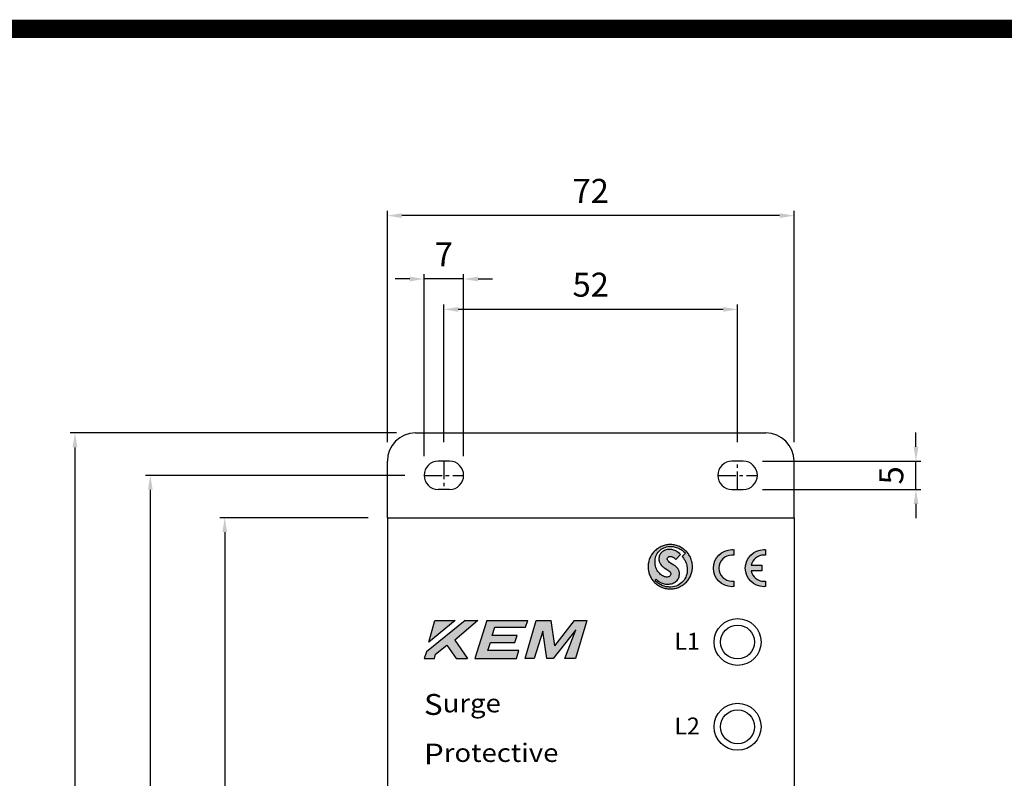
# Model space of a CAD drawing. Units: inches. Extents: x 9317 to 9959, y 10503 to 10956.
# Drawn here: x 9464 to 9638, y 10811 to 10945 of the extents above; entities that cross this region are included whole.
import ezdxf

# ---------------------------------------------------------------- set-up
doc = ezdxf.new("R2010")
doc.units = ezdxf.units.IN
doc.header["$LTSCALE"] = 0.1
doc.linetypes.add('CENTER', pattern=[50.8, 31.75, -6.35, 6.35, -6.35])
doc.layers.add('1', color=1, linetype='CENTER')
doc.layers.add('model', color=7, linetype='Continuous')
doc.styles.add('KEM', font='romans.shx')
doc.styles.get("Standard").update_dxf_attribs({"font": 'arial.ttf'})
doc.dimstyles.new('KEM 치수', dxfattribs={"dimtxt": 2.5, "dimasz": 2.5, "dimexe": 0.5, "dimexo": 0.5, "dimgap": 1, "dimtad": 3, "dimdsep": 46, "dimtxsty": 'KEM', "dimcen": 2, "dimclrd": 1, "dimclre": 1, "dimclrt": 7, "dimazin": 2, "dimtfac": 1, "dimtmove": 0, "dimatfit": 3, "dimfxl": 0.5, "dimlwd": -1, "dimlwe": -1, "dimarcsym": 0})

# ---------------------------------------------------------------- blocks, each defined once
blk = doc.blocks.new('*D2960')
at = {"color": 1, "transparency": 16777216}
for p, q in [((13577.85, 10403.99), (13577.85, 10406.54)), ((13550.67, 10401.44), (13578.7, 10401.44)), ((13577.85, 10396.44), (13577.85, 10401.44)), ((13577.85, 10393.89), (13577.85, 10391.34))]:
    blk.add_line(p, q, dxfattribs=at)
at = {"color": 1, "linetype": 'ByBlock', "transparency": 16777216}
blk.add_line((13550.67, 10396.44), (13578.7, 10396.44), dxfattribs=at)
at = {"color": 1, "transparency": 16777216}
for points in [[(13577.43, 10403.99), (13578.28, 10403.99), (13577.85, 10401.44)], [(13577.43, 10393.89), (13578.28, 10393.89), (13577.85, 10396.44)]]:
    blk.add_solid(points, dxfattribs=at)
at = {"layer": 'Defpoints', "color": 0, "transparency": 16777216}
for p in [(13547.27, 10401.44), (13577.85, 10401.44), (13547.27, 10396.44)]:
    blk.add_point(p, dxfattribs=at)
at = {"color": 2, "transparency": 16777216, "insert": (13574.03, 10398.94), "char_height": 4.25, "attachment_point": 5, "rotation": 90, "style": 'KEM'}
blk.add_mtext('5', dxfattribs=at)
blk = doc.blocks.new('*D2961')
at = {"color": 1, "transparency": 16777216}
for p, q in [((13494.27, 10404.84), (13494.27, 10429.17)), ((13543.72, 10428.32), (13496.82, 10428.32))]:
    blk.add_line(p, q, dxfattribs=at)
at = {"color": 1, "linetype": 'ByBlock', "transparency": 16777216}
blk.add_line((13546.27, 10404.84), (13546.27, 10429.17), dxfattribs=at)
at = {"color": 1, "transparency": 16777216}
for points in [[(13496.82, 10428.74), (13496.82, 10427.89), (13494.27, 10428.32)], [(13543.72, 10428.74), (13543.72, 10427.89), (13546.27, 10428.32)]]:
    blk.add_solid(points, dxfattribs=at)
at = {"layer": 'Defpoints', "color": 0, "transparency": 16777216}
for p in [(13494.27, 10428.32), (13494.27, 10401.44), (13546.27, 10401.44)]:
    blk.add_point(p, dxfattribs=at)
at = {"color": 2, "transparency": 16777216, "insert": (13520.27, 10432.14), "char_height": 4.25, "attachment_point": 5, "style": 'KEM'}
blk.add_mtext('52', dxfattribs=at)
blk = doc.blocks.new('*D2962')
at = {"color": 1, "transparency": 16777216}
for p, q in [((13484.27, 10404.84), (13484.27, 10445.76)), ((13553.72, 10444.91), (13486.82, 10444.91))]:
    blk.add_line(p, q, dxfattribs=at)
at = {"color": 1, "linetype": 'ByBlock', "transparency": 16777216}
blk.add_line((13556.27, 10404.84), (13556.27, 10445.76), dxfattribs=at)
at = {"color": 1, "transparency": 16777216}
for points in [[(13486.82, 10445.34), (13486.82, 10444.49), (13484.27, 10444.91)], [(13553.72, 10445.34), (13553.72, 10444.49), (13556.27, 10444.91)]]:
    blk.add_solid(points, dxfattribs=at)
at = {"layer": 'Defpoints', "color": 0, "transparency": 16777216}
for p in [(13484.27, 10444.91), (13484.27, 10401.44), (13556.27, 10401.44)]:
    blk.add_point(p, dxfattribs=at)
at = {"color": 2, "transparency": 16777216, "insert": (13520.27, 10448.74), "char_height": 4.25, "attachment_point": 5, "style": 'KEM'}
blk.add_mtext('72', dxfattribs=at)
blk = doc.blocks.new('*D2963')
at = {"color": 1, "transparency": 16777216}
for p, q in [((13490.77, 10402.34), (13490.77, 10434.55)), ((13488.22, 10433.7), (13485.67, 10433.7)), ((13497.77, 10433.7), (13490.77, 10433.7)), ((13500.32, 10433.7), (13502.87, 10433.7))]:
    blk.add_line(p, q, dxfattribs=at)
at = {"color": 1, "linetype": 'ByBlock', "transparency": 16777216}
blk.add_line((13497.77, 10402.34), (13497.77, 10434.55), dxfattribs=at)
at = {"color": 1, "transparency": 16777216}
for points in [[(13488.22, 10434.12), (13488.22, 10433.27), (13490.77, 10433.7)], [(13500.32, 10434.12), (13500.32, 10433.27), (13497.77, 10433.7)]]:
    blk.add_solid(points, dxfattribs=at)
at = {"layer": 'Defpoints', "color": 0, "transparency": 16777216}
for p in [(13490.77, 10433.7), (13490.77, 10398.94), (13497.77, 10398.94)]:
    blk.add_point(p, dxfattribs=at)
at = {"color": 2, "transparency": 16777216, "insert": (13494.27, 10437.52), "char_height": 4.25, "attachment_point": 5, "style": 'KEM'}
blk.add_mtext('7', dxfattribs=at)
blk = doc.blocks.new('*D2964')
at = {"color": 1, "linetype": 'ByBlock', "transparency": 16777216}
blk.add_line((13487.37, 10398.94), (13441.45, 10398.94), dxfattribs=at)
at = {"color": 1, "transparency": 16777216}
for p, q in [((13442.3, 10396.39), (13442.3, 10263.99)), ((13487.37, 10261.44), (13441.45, 10261.44))]:
    blk.add_line(p, q, dxfattribs=at)
for points in [[(13441.88, 10396.39), (13442.73, 10396.39), (13442.3, 10398.94)], [(13441.88, 10263.99), (13442.73, 10263.99), (13442.3, 10261.44)]]:
    blk.add_solid(points, dxfattribs=at)
at = {"layer": 'Defpoints', "color": 0, "transparency": 16777216}
for p in [(13490.77, 10398.94), (13442.3, 10261.44), (13490.77, 10261.44)]:
    blk.add_point(p, dxfattribs=at)
at = {"color": 2, "transparency": 16777216, "insert": (13438.48, 10330.19), "char_height": 4.25, "attachment_point": 5, "rotation": 90, "style": 'KEM'}
blk.add_mtext('137', dxfattribs=at)
blk = doc.blocks.new('*D2965')
at = {"color": 1, "linetype": 'ByBlock', "transparency": 16777216}
blk.add_line((13480.87, 10391.44), (13454.63, 10391.44), dxfattribs=at)
at = {"color": 1, "transparency": 16777216}
for p, q in [((13455.48, 10388.89), (13455.48, 10273.99)), ((13480.87, 10271.44), (13454.63, 10271.44))]:
    blk.add_line(p, q, dxfattribs=at)
for points in [[(13455.06, 10388.89), (13455.91, 10388.89), (13455.48, 10391.44)], [(13455.06, 10273.99), (13455.91, 10273.99), (13455.48, 10271.44)]]:
    blk.add_solid(points, dxfattribs=at)
at = {"layer": 'Defpoints', "color": 0, "transparency": 16777216}
for p in [(13484.27, 10391.44), (13455.48, 10271.44), (13484.27, 10271.44)]:
    blk.add_point(p, dxfattribs=at)
at = {"color": 2, "transparency": 16777216, "insert": (13451.66, 10331.44), "char_height": 4.25, "attachment_point": 5, "rotation": 90, "style": 'KEM'}
blk.add_mtext('120', dxfattribs=at)
blk = doc.blocks.new('*D2966')
at = {"color": 1, "linetype": 'ByBlock', "transparency": 16777216}
blk.add_line((13485.87, 10406.44), (13428.12, 10406.44), dxfattribs=at)
at = {"color": 1, "transparency": 16777216}
for p, q in [((13428.97, 10403.89), (13428.97, 10258.99)), ((13485.87, 10256.44), (13428.12, 10256.44))]:
    blk.add_line(p, q, dxfattribs=at)
for points in [[(13428.54, 10403.89), (13429.39, 10403.89), (13428.97, 10406.44)], [(13428.54, 10258.99), (13429.39, 10258.99), (13428.97, 10256.44)]]:
    blk.add_solid(points, dxfattribs=at)
at = {"layer": 'Defpoints', "color": 0, "transparency": 16777216}
for p in [(13489.27, 10406.44), (13428.97, 10256.44), (13489.27, 10256.44)]:
    blk.add_point(p, dxfattribs=at)
at = {"color": 2, "transparency": 16777216, "insert": (13425.14, 10331.44), "char_height": 4.25, "attachment_point": 5, "rotation": 90, "style": 'KEM'}
blk.add_mtext('150', dxfattribs=at)
blk = doc.blocks.new('A$C1B3C7F13')
at = {"layer": 'model', "linetype": 'ByBlock'}
h = blk.add_hatch(color=256, dxfattribs=at)
h.dxf.hatch_style = 1
h.paths.add_polyline_path([(265.547, -108.18), (265.546, -108.078), (265.535, -107.877), (265.516, -107.68), (265.485, -107.485), (265.447, -107.293), (265.399, -107.105), (265.342, -106.921), (265.274, -106.74), (265.2, -106.565), (265.117, -106.392), (265.027, -106.226), (264.929, -106.064), (264.823, -105.908), (264.711, -105.756), (264.59, -105.611), (264.464, -105.473), (264.33, -105.34), (264.19, -105.212), (264.045, -105.092), (263.895, -104.98), (263.738, -104.873), (263.577, -104.776), (263.409, -104.685), (263.238, -104.602), (263.062, -104.527), (262.882, -104.462), (262.697, -104.404), (262.51, -104.356), (262.318, -104.316), (262.123, -104.287), (261.926, -104.266), (261.725, -104.258), (261.624, -104.256), (261.521, -104.258), (261.321, -104.266), (261.124, -104.287), (260.929, -104.316), (260.737, -104.356), (260.548, -104.404), (260.365, -104.462), (260.185, -104.527), (260.009, -104.602), (259.838, -104.685), (259.67, -104.776), (259.508, -104.873), (259.352, -104.98), (259.202, -105.092), (259.055, -105.212), (258.916, -105.34), (258.783, -105.473), (258.657, -105.611), (258.536, -105.756), (258.424, -105.908), (258.318, -106.064), (258.22, -106.226), (258.128, -106.392), (258.047, -106.565), (257.971, -106.74), (257.905, -106.921), (257.848, -107.105), (257.8, -107.293), (257.76, -107.485), (257.731, -107.68), (257.712, -107.877), (257.701, -108.078), (257.699, -108.18), (257.701, -108.28), (257.712, -108.481), (257.731, -108.679), (257.76, -108.875), (257.8, -109.065), (257.848, -109.253), (257.905, -109.438), (257.971, -109.618), (258.047, -109.794), (258.128, -109.965), (258.22, -110.133), (258.318, -110.294), (258.424, -110.451), (258.536, -110.602), (258.657, -110.747), (258.783, -110.887), (258.916, -111.02), (259.055, -111.146), (259.202, -111.265), (259.352, -111.379), (259.508, -111.485), (259.67, -111.583), (259.838, -111.673), (260.009, -111.756), (260.185, -111.831), (260.365, -111.896), (260.548, -111.955), (260.737, -112.004), (260.929, -112.042), (261.124, -112.071), (261.321, -112.092), (261.521, -112.102), (261.624, -112.102), (261.725, -112.102), (261.926, -112.092), (262.123, -112.071), (262.318, -112.042), (262.51, -112.004), (262.697, -111.955), (262.882, -111.896), (263.062, -111.831), (263.238, -111.756), (263.409, -111.673), (263.577, -111.583), (263.738, -111.485), (263.895, -111.379), (264.045, -111.265), (264.19, -111.146), (264.33, -111.02), (264.464, -110.887), (264.59, -110.747), (264.711, -110.602), (264.823, -110.451), (264.929, -110.294), (265.027, -110.133), (265.117, -109.965), (265.2, -109.794), (265.274, -109.618), (265.342, -109.438), (265.399, -109.253), (265.447, -109.065), (265.485, -108.875), (265.516, -108.679), (265.535, -108.481), (265.546, -108.28)])
h.paths.add_polyline_path([(262.268, -107.896), (261.966, -107.701), (261.681, -107.519), (261.508, -107.398), (261.357, -107.277), (261.235, -107.148), (261.167, -107.046), (261.133, -106.975), (261.108, -106.901), (261.096, -106.821), (261.096, -106.781), (261.098, -106.729), (261.12, -106.636), (261.162, -106.555), (261.221, -106.484), (261.293, -106.427), (261.38, -106.382), (261.473, -106.353), (261.575, -106.337), (261.629, -106.335), (261.679, -106.337), (261.776, -106.347), (261.871, -106.37), (261.962, -106.401), (262.092, -106.458), (262.246, -106.553), (262.377, -106.653), (262.483, -106.747), (262.571, -106.837), (262.597, -106.871), (263.428, -106.036), (263.383, -105.977), (263.229, -105.819), (263.043, -105.654), (262.865, -105.523), (262.73, -105.435), (262.583, -105.354), (262.424, -105.277), (262.251, -105.212), (262.068, -105.158), (261.872, -105.118), (261.667, -105.098), (261.56, -105.096), (261.464, -105.098), (261.276, -105.111), (261.093, -105.141), (260.913, -105.184), (260.74, -105.241), (260.576, -105.31), (260.419, -105.392), (260.273, -105.487), (260.137, -105.594), (260.014, -105.711), (259.905, -105.841), (259.812, -105.981), (259.734, -106.131), (259.674, -106.292), (259.634, -106.463), (259.611, -106.643), (259.61, -106.736), (259.611, -106.818), (259.623, -106.973), (259.646, -107.12), (259.679, -107.257), (259.722, -107.386), (259.774, -107.507), (259.834, -107.621), (259.902, -107.729), (260.014, -107.879), (260.183, -108.057), (260.369, -108.218), (260.562, -108.361), (260.858, -108.557), (261.138, -108.736), (261.305, -108.854), (261.454, -108.973), (261.573, -109.099), (261.641, -109.201), (261.674, -109.272), (261.698, -109.347), (261.71, -109.424), (261.71, -109.466), (261.708, -109.525), (261.681, -109.632), (261.629, -109.73), (261.554, -109.815), (261.463, -109.886), (261.354, -109.943), (261.231, -109.981), (261.098, -110.002), (261.029, -110.003), (260.949, -110.002), (260.787, -109.979), (260.616, -109.934), (260.439, -109.869), (260.263, -109.782), (260.087, -109.673), (259.914, -109.542), (259.746, -109.392), (259.589, -109.219), (259.44, -109.027), (259.305, -108.814), (259.188, -108.581), (259.088, -108.327), (259.01, -108.054), (258.954, -107.761), (258.925, -107.449), (258.923, -107.284), (258.925, -107.136), (258.953, -106.845), (259.008, -106.57), (259.086, -106.309), (259.19, -106.064), (259.314, -105.834), (259.461, -105.621), (259.627, -105.426), (259.812, -105.25), (260.012, -105.091), (260.228, -104.953), (260.46, -104.835), (260.704, -104.74), (260.96, -104.666), (261.226, -104.614), (261.501, -104.588), (261.641, -104.584), (261.741, -104.584), (261.938, -104.596), (262.132, -104.619), (262.322, -104.652), (262.51, -104.693), (262.693, -104.745), (262.872, -104.806), (263.048, -104.876), (263.217, -104.954), (263.383, -105.042), (263.542, -105.137), (263.698, -105.241), (263.846, -105.352), (263.988, -105.471), (264.125, -105.595), (264.254, -105.729), (264.317, -105.798), (263.739, -106.38), (263.795, -106.437), (263.947, -106.633), (264.104, -106.869), (264.232, -107.096), (264.315, -107.267), (264.393, -107.452), (264.465, -107.654), (264.529, -107.87), (264.581, -108.102), (264.617, -108.346), (264.636, -108.603), (264.638, -108.738), (264.636, -108.894), (264.607, -109.196), (264.548, -109.49), (264.462, -109.774), (264.351, -110.045), (264.213, -110.303), (264.052, -110.544), (263.869, -110.771), (263.665, -110.977), (263.44, -111.163), (263.197, -111.329), (262.936, -111.471), (262.657, -111.587), (262.365, -111.677), (262.057, -111.739), (261.738, -111.772), (261.572, -111.775), (261.473, -111.772), (261.279, -111.76), (261.088, -111.736), (260.899, -111.703), (260.714, -111.66), (260.534, -111.608), (260.358, -111.545), (260.185, -111.476), (260.018, -111.397), (259.853, -111.31), (259.696, -111.215), (259.544, -111.113), (259.397, -111.003), (259.255, -110.885), (259.12, -110.761), (258.993, -110.629), (258.93, -110.562), (259.126, -110.379), (259.174, -110.434), (259.338, -110.586), (259.535, -110.743), (259.724, -110.87), (259.864, -110.952), (260.018, -111.032), (260.183, -111.105), (260.362, -111.167), (260.55, -111.219), (260.749, -111.255), (260.958, -111.276), (261.067, -111.277), (261.181, -111.276), (261.404, -111.26), (261.62, -111.227), (261.826, -111.179), (262.021, -111.115), (262.206, -111.037), (262.379, -110.944), (262.54, -110.837), (262.685, -110.717), (262.816, -110.584), (262.932, -110.439), (263.031, -110.282), (263.11, -110.114), (263.172, -109.936), (263.216, -109.746), (263.236, -109.547), (263.238, -109.445), (263.238, -109.369), (263.226, -109.224), (263.202, -109.087), (263.167, -108.959), (263.124, -108.837), (263.07, -108.723), (263.01, -108.614), (262.941, -108.512), (262.827, -108.368), (262.654, -108.195), (262.465, -108.04)], flags=16)
h = blk.add_hatch(color=256, dxfattribs=at)
h.dxf.hatch_style = 1
edge = h.paths.add_edge_path()
edge.add_spline(control_points=[(270.229, -108.424), (270.229, -107.151), (271.27, -106.11), (272.545, -106.11)], knot_values=[10, 10, 10, 10, 11, 11, 11, 11], degree=3, periodic=0)
edge.add_spline(control_points=[(272.545, -106.11), (272.654, -106.11), (272.763, -106.118), (272.869, -106.134)], knot_values=[9, 9, 9, 9, 10, 10, 10, 10], degree=3, periodic=0)
edge.add_spline(control_points=[(272.869, -106.134), (272.869, -106.134), (272.869, -105.891), (272.869, -105.648)], knot_values=[7.5, 7.5, 7.5, 7.5, 8, 8, 8, 8], degree=3, periodic=0)
edge.add_spline(control_points=[(272.869, -105.648), (272.869, -105.405), (272.869, -105.162), (272.869, -105.162)], knot_values=[7, 7, 7, 7, 7.5, 7.5, 7.5, 7.5], degree=3, periodic=0)
edge.add_spline(control_points=[(272.869, -105.162), (272.763, -105.152), (272.654, -105.146), (272.545, -105.146)], knot_values=[5, 5, 5, 5, 6, 6, 6, 6], degree=3, periodic=0)
edge.add_spline(control_points=[(272.545, -105.146), (270.738, -105.146), (269.265, -106.619), (269.265, -108.424)], knot_values=[4, 4, 4, 4, 5, 5, 5, 5], degree=3, periodic=0)
edge.add_spline(control_points=[(269.265, -108.424), (269.265, -110.23), (270.738, -111.703), (272.545, -111.703)], knot_values=[3, 3, 3, 3, 4, 4, 4, 4], degree=3, periodic=0)
edge.add_spline(control_points=[(272.545, -111.703), (272.654, -111.703), (272.763, -111.697), (272.869, -111.687)], knot_values=[2, 2, 2, 2, 3, 3, 3, 3], degree=3, periodic=0)
edge.add_spline(control_points=[(272.869, -111.687), (272.869, -111.687), (272.869, -111.444), (272.869, -111.201)], knot_values=[0.5, 0.5, 0.5, 0.5, 1, 1, 1, 1], degree=3, periodic=0)
edge.add_spline(control_points=[(272.869, -111.201), (272.869, -110.958), (272.869, -110.715), (272.869, -110.715)], knot_values=[0, 0, 0, 0, 0.5, 0.5, 0.5, 0.5], degree=3, periodic=0)
edge.add_spline(control_points=[(272.869, -110.715), (272.763, -110.73), (272.654, -110.738), (272.545, -110.738)], knot_values=[12, 12, 12, 12, 13, 13, 13, 13], degree=3, periodic=0)
edge.add_spline(control_points=[(272.545, -110.738), (271.27, -110.738), (270.229, -109.699), (270.229, -108.424)], knot_values=[11, 11, 11, 11, 12, 12, 12, 12], degree=3, periodic=0)
edge = h.paths.add_edge_path()
edge.add_spline(control_points=[(275.92, -107.924), (276.15, -106.888), (277.076, -106.11), (278.179, -106.11)], knot_values=[17, 17, 17, 17, 18, 18, 18, 18], degree=3, periodic=0)
edge.add_spline(control_points=[(278.179, -106.11), (278.289, -106.11), (278.397, -106.118), (278.505, -106.134)], knot_values=[16, 16, 16, 16, 17, 17, 17, 17], degree=3, periodic=0)
edge.add_spline(control_points=[(278.505, -106.134), (278.505, -106.134), (278.505, -105.891), (278.505, -105.648)], knot_values=[14.5, 14.5, 14.5, 14.5, 15, 15, 15, 15], degree=3, periodic=0)
edge.add_spline(control_points=[(278.505, -105.648), (278.505, -105.405), (278.505, -105.162), (278.505, -105.162)], knot_values=[14, 14, 14, 14, 14.5, 14.5, 14.5, 14.5], degree=3, periodic=0)
edge.add_spline(control_points=[(278.505, -105.162), (278.397, -105.152), (278.289, -105.146), (278.179, -105.146)], knot_values=[12, 12, 12, 12, 13, 13, 13, 13], degree=3, periodic=0)
edge.add_spline(control_points=[(278.179, -105.146), (276.373, -105.146), (274.901, -106.619), (274.901, -108.424)], knot_values=[11, 11, 11, 11, 12, 12, 12, 12], degree=3, periodic=0)
edge.add_spline(control_points=[(274.901, -108.424), (274.901, -110.23), (276.373, -111.703), (278.179, -111.703)], knot_values=[10, 10, 10, 10, 11, 11, 11, 11], degree=3, periodic=0)
edge.add_spline(control_points=[(278.179, -111.703), (278.289, -111.703), (278.397, -111.697), (278.505, -111.687)], knot_values=[9, 9, 9, 9, 10, 10, 10, 10], degree=3, periodic=0)
edge.add_spline(control_points=[(278.505, -111.687), (278.505, -111.687), (278.505, -111.444), (278.505, -111.201)], knot_values=[7.5, 7.5, 7.5, 7.5, 8, 8, 8, 8], degree=3, periodic=0)
edge.add_spline(control_points=[(278.505, -111.201), (278.505, -110.958), (278.505, -110.715), (278.505, -110.715)], knot_values=[7, 7, 7, 7, 7.5, 7.5, 7.5, 7.5], degree=3, periodic=0)
edge.add_spline(control_points=[(278.505, -110.715), (278.399, -110.73), (278.289, -110.738), (278.179, -110.738)], knot_values=[5, 5, 5, 5, 6, 6, 6, 6], degree=3, periodic=0)
edge.add_spline(control_points=[(278.179, -110.738), (277.076, -110.738), (276.15, -109.96), (275.92, -108.926)], knot_values=[4, 4, 4, 4, 5, 5, 5, 5], degree=3, periodic=0)
edge.add_spline(control_points=[(275.92, -108.926), (275.92, -108.926), (276.394, -108.926), (276.867, -108.926)], knot_values=[2.5, 2.5, 2.5, 2.5, 3, 3, 3, 3], degree=3, periodic=0)
edge.add_spline(control_points=[(276.867, -108.926), (277.341, -108.926), (277.814, -108.926), (277.814, -108.926)], knot_values=[2, 2, 2, 2, 2.5, 2.5, 2.5, 2.5], degree=3, periodic=0)
edge.add_spline(control_points=[(277.814, -108.926), (277.814, -108.926), (277.814, -108.675), (277.814, -108.425)], knot_values=[1.5, 1.5, 1.5, 1.5, 2, 2, 2, 2], degree=3, periodic=0)
edge.add_spline(control_points=[(277.814, -108.425), (277.814, -108.174), (277.814, -107.924), (277.814, -107.924)], knot_values=[1, 1, 1, 1, 1.5, 1.5, 1.5, 1.5], degree=3, periodic=0)
edge.add_spline(control_points=[(277.814, -107.924), (277.814, -107.924), (277.341, -107.924), (276.867, -107.924)], knot_values=[0.5, 0.5, 0.5, 0.5, 1, 1, 1, 1], degree=3, periodic=0)
edge.add_spline(control_points=[(276.867, -107.924), (276.394, -107.924), (275.92, -107.924), (275.92, -107.924)], knot_values=[0, 0, 0, 0, 0.5, 0.5, 0.5, 0.5], degree=3, periodic=0)
h = blk.add_hatch(color=256, dxfattribs=at)
h.dxf.hatch_style = 1
h.paths.add_polyline_path([(241.179, -122.199), (240.533, -117.684), (237.854, -117.684), (235.914, -124.429), (237.498, -124.429), (239.041, -119.561), (239.79, -124.429), (240.865, -124.429), (244.899, -119.32), (242.933, -124.429), (244.818, -124.429), (246.824, -117.684), (244.64, -117.684)])
h.paths.add_polyline_path([(234.523, -120.359), (230.085, -120.359), (230.576, -118.886), (236.014, -118.886), (236.419, -117.684), (229.175, -117.684), (227.016, -124.429), (234.42, -124.429), (234.789, -123.029), (229.334, -123.029), (229.775, -121.559), (234.098, -121.559)])
h.paths.add_polyline_path([(218.477, -123.231), (218.027, -124.429), (219.864, -124.429), (220.039, -123.642), (222.088, -122.048), (223.745, -124.429), (225.737, -124.429), (223.498, -121.164), (227.527, -117.684), (225.288, -117.684)])
h.paths.add_polyline_path([(223.547, -117.684), (219.943, -117.684), (218.902, -121.528)], flags=17)
at = {"color": 5, "const_width": 3.24}
blk.add_lwpolyline([(19.44, -12.96), (622.08, -12.96), (622.08, -440.64), (19.44, -440.64)], close=True, dxfattribs=at)
at = {"layer": '1'}
for p, q in [((221.537, -89.497), (221.537, -94.497)), ((273.537, -94.497), (273.537, -89.497)), ((218.037, -91.997), (225.037, -91.997)), ((270.037, -91.997), (277.037, -91.997))]:
    blk.add_line(p, q, dxfattribs=at)
at = {"layer": 'model', "linetype": 'ByBlock'}
for p, q in [((216.537, -84.497), (278.537, -84.497)), ((211.537, -99.497), (211.537, -89.497)), ((222.537, -89.497), (220.537, -89.497)), ((274.537, -89.497), (272.537, -89.497)), ((283.537, -99.497), (283.537, -89.497)), ((222.537, -94.497), (220.537, -94.497)), ((272.537, -94.497), (274.537, -94.497)), ((211.537, -99.497), (283.537, -99.497)), ((211.537, -99.497), (211.537, -219.497)), ((283.537, -99.497), (283.537, -219.497)), ((260.185, -104.527), (260.009, -104.602)), ((260.365, -104.462), (260.185, -104.527)), ((260.548, -104.404), (260.365, -104.462)), ((260.737, -104.356), (260.548, -104.404)), ((260.929, -104.316), (260.737, -104.356)), ((261.124, -104.287), (260.929, -104.316)), ((261.321, -104.266), (261.124, -104.287)), ((261.521, -104.258), (261.321, -104.266)), ((261.501, -104.588), (261.641, -104.584)), ((261.624, -104.256), (261.521, -104.258)), ((261.725, -104.258), (261.624, -104.256)), ((261.624, -104.256), (261.624, -104.256)), ((261.641, -104.584), (261.741, -104.584)), ((261.926, -104.266), (261.725, -104.258)), ((261.741, -104.584), (261.938, -104.596)), ((262.123, -104.287), (261.926, -104.266)), ((262.318, -104.316), (262.123, -104.287)), ((262.51, -104.356), (262.318, -104.316)), ((262.697, -104.404), (262.51, -104.356)), ((262.882, -104.462), (262.697, -104.404)), ((263.062, -104.527), (262.882, -104.462)), ((263.238, -104.602), (263.062, -104.527)), ((258.22, -106.226), (258.128, -106.392)), ((258.318, -106.064), (258.22, -106.226)), ((258.424, -105.908), (258.318, -106.064)), ((258.536, -105.756), (258.424, -105.908)), ((258.657, -105.611), (258.536, -105.756)), ((258.783, -105.473), (258.657, -105.611)), ((258.916, -105.34), (258.783, -105.473)), ((259.055, -105.212), (258.916, -105.34)), ((259.008, -106.57), (259.086, -106.309)), ((259.202, -105.092), (259.055, -105.212)), ((259.086, -106.309), (259.19, -106.064)), ((259.19, -106.064), (259.314, -105.834)), ((259.352, -104.98), (259.202, -105.092)), ((259.314, -105.834), (259.461, -105.621)), ((259.508, -104.873), (259.352, -104.98)), ((259.461, -105.621), (259.627, -105.426)), ((259.67, -104.776), (259.508, -104.873)), ((259.627, -105.426), (259.812, -105.25)), ((259.674, -106.292), (259.634, -106.463)), ((259.838, -104.685), (259.67, -104.776)), ((259.734, -106.131), (259.674, -106.292)), ((259.812, -105.981), (259.734, -106.131)), ((259.812, -105.25), (260.012, -105.091)), ((259.905, -105.841), (259.812, -105.981)), ((260.009, -104.602), (259.838, -104.685)), ((260.014, -105.711), (259.905, -105.841)), ((260.012, -105.091), (260.228, -104.953)), ((260.137, -105.594), (260.014, -105.711)), ((260.273, -105.487), (260.137, -105.594)), ((260.228, -104.953), (260.46, -104.835)), ((260.419, -105.392), (260.273, -105.487)), ((260.576, -105.31), (260.419, -105.392)), ((260.46, -104.835), (260.704, -104.74)), ((260.74, -105.241), (260.576, -105.31)), ((260.704, -104.74), (260.96, -104.666)), ((260.913, -105.184), (260.74, -105.241)), ((261.093, -105.141), (260.913, -105.184)), ((260.96, -104.666), (261.226, -104.614)), ((261.276, -105.111), (261.093, -105.141)), ((261.226, -104.614), (261.501, -104.588)), ((261.464, -105.098), (261.276, -105.111)), ((261.56, -105.096), (261.464, -105.098)), ((261.667, -105.098), (261.56, -105.096)), ((261.872, -105.118), (261.667, -105.098)), ((262.068, -105.158), (261.872, -105.118)), ((261.938, -104.596), (262.132, -104.619)), ((262.251, -105.212), (262.068, -105.158)), ((262.132, -104.619), (262.322, -104.652)), ((262.424, -105.277), (262.251, -105.212)), ((262.322, -104.652), (262.51, -104.693)), ((262.583, -105.354), (262.424, -105.277)), ((262.51, -104.693), (262.693, -104.745)), ((262.73, -105.435), (262.583, -105.354)), ((262.597, -106.871), (263.428, -106.036)), ((262.693, -104.745), (262.872, -104.806)), ((262.865, -105.523), (262.73, -105.435)), ((263.043, -105.654), (262.865, -105.523)), ((262.872, -104.806), (263.048, -104.876)), ((263.229, -105.819), (263.043, -105.654)), ((263.048, -104.876), (263.217, -104.954)), ((263.217, -104.954), (263.383, -105.042)), ((263.383, -105.977), (263.229, -105.819)), ((263.409, -104.685), (263.238, -104.602)), ((263.383, -105.042), (263.542, -105.137)), ((263.428, -106.036), (263.383, -105.977)), ((263.577, -104.776), (263.409, -104.685)), ((263.542, -105.137), (263.698, -105.241)), ((263.738, -104.873), (263.577, -104.776)), ((263.698, -105.241), (263.846, -105.352)), ((263.895, -104.98), (263.738, -104.873)), ((264.317, -105.798), (263.739, -106.38)), ((263.846, -105.352), (263.988, -105.471)), ((264.045, -105.092), (263.895, -104.98)), ((263.988, -105.471), (264.125, -105.595)), ((264.19, -105.212), (264.045, -105.092)), ((264.125, -105.595), (264.254, -105.729)), ((264.33, -105.34), (264.19, -105.212)), ((264.254, -105.729), (264.317, -105.798)), ((264.464, -105.473), (264.33, -105.34)), ((264.59, -105.611), (264.464, -105.473)), ((264.711, -105.756), (264.59, -105.611)), ((264.823, -105.908), (264.711, -105.756)), ((264.929, -106.064), (264.823, -105.908)), ((265.027, -106.226), (264.929, -106.064)), ((265.117, -106.392), (265.027, -106.226)), ((257.712, -107.877), (257.701, -108.078)), ((257.731, -107.68), (257.712, -107.877)), ((257.76, -107.485), (257.731, -107.68)), ((257.8, -107.293), (257.76, -107.485)), ((257.848, -107.105), (257.8, -107.293)), ((257.905, -106.921), (257.848, -107.105)), ((257.971, -106.74), (257.905, -106.921)), ((258.047, -106.565), (257.971, -106.74)), ((258.128, -106.392), (258.047, -106.565)), ((258.923, -107.284), (258.925, -107.136)), ((258.925, -107.449), (258.923, -107.284)), ((258.925, -107.136), (258.953, -106.845)), ((258.954, -107.761), (258.925, -107.449)), ((258.953, -106.845), (259.008, -106.57)), ((259.01, -108.054), (258.954, -107.761)), ((259.088, -108.327), (259.01, -108.054)), ((259.611, -106.643), (259.61, -106.736)), ((259.61, -106.736), (259.611, -106.818)), ((259.634, -106.463), (259.611, -106.643)), ((259.611, -106.818), (259.623, -106.973)), ((259.623, -106.973), (259.646, -107.12)), ((259.646, -107.12), (259.679, -107.257)), ((259.679, -107.257), (259.722, -107.386)), ((259.722, -107.386), (259.774, -107.507)), ((259.774, -107.507), (259.834, -107.621)), ((259.834, -107.621), (259.902, -107.729)), ((259.902, -107.729), (260.014, -107.879)), ((260.014, -107.879), (260.183, -108.057)), ((260.183, -108.057), (260.369, -108.218)), ((261.096, -106.781), (261.098, -106.729)), ((261.096, -106.821), (261.096, -106.781)), ((261.108, -106.901), (261.096, -106.821)), ((261.098, -106.729), (261.12, -106.636)), ((261.133, -106.975), (261.108, -106.901)), ((261.12, -106.636), (261.162, -106.555)), ((261.167, -107.046), (261.133, -106.975)), ((261.162, -106.555), (261.221, -106.484)), ((261.235, -107.148), (261.167, -107.046)), ((261.221, -106.484), (261.293, -106.427)), ((261.357, -107.277), (261.235, -107.148)), ((261.293, -106.427), (261.38, -106.382)), ((261.508, -107.398), (261.357, -107.277)), ((261.38, -106.382), (261.473, -106.353)), ((261.473, -106.353), (261.575, -106.337)), ((261.681, -107.519), (261.508, -107.398)), ((261.575, -106.337), (261.629, -106.335)), ((261.629, -106.335), (261.679, -106.337)), ((261.679, -106.337), (261.776, -106.347)), ((261.966, -107.701), (261.681, -107.519)), ((261.776, -106.347), (261.871, -106.37)), ((261.871, -106.37), (261.962, -106.401)), ((261.962, -106.401), (262.092, -106.458)), ((262.268, -107.896), (261.966, -107.701)), ((262.092, -106.458), (262.246, -106.553)), ((262.246, -106.553), (262.377, -106.653)), ((262.465, -108.04), (262.268, -107.896)), ((262.377, -106.653), (262.483, -106.747)), ((262.654, -108.195), (262.465, -108.04)), ((262.483, -106.747), (262.571, -106.837)), ((262.571, -106.837), (262.597, -106.871)), ((263.739, -106.38), (263.795, -106.437)), ((263.795, -106.437), (263.947, -106.633)), ((263.947, -106.633), (264.104, -106.869)), ((264.104, -106.869), (264.232, -107.096)), ((264.232, -107.096), (264.315, -107.267)), ((264.315, -107.267), (264.393, -107.452)), ((264.393, -107.452), (264.465, -107.654)), ((264.465, -107.654), (264.529, -107.87)), ((264.529, -107.87), (264.581, -108.102)), ((265.2, -106.565), (265.117, -106.392)), ((265.274, -106.74), (265.2, -106.565)), ((265.342, -106.921), (265.274, -106.74)), ((265.399, -107.105), (265.342, -106.921)), ((265.447, -107.293), (265.399, -107.105)), ((265.485, -107.485), (265.447, -107.293)), ((265.516, -107.68), (265.485, -107.485)), ((265.535, -107.877), (265.516, -107.68)), ((265.546, -108.078), (265.535, -107.877)), ((257.701, -108.078), (257.699, -108.18)), ((257.699, -108.18), (257.701, -108.28)), ((257.701, -108.28), (257.712, -108.481)), ((257.712, -108.481), (257.731, -108.679)), ((257.731, -108.679), (257.76, -108.875)), ((257.76, -108.875), (257.8, -109.065)), ((257.8, -109.065), (257.848, -109.253)), ((257.848, -109.253), (257.905, -109.438)), ((257.905, -109.438), (257.971, -109.618)), ((257.971, -109.618), (258.047, -109.794)), ((258.047, -109.794), (258.128, -109.965)), ((259.188, -108.581), (259.088, -108.327)), ((259.305, -108.814), (259.188, -108.581)), ((259.44, -109.027), (259.305, -108.814)), ((259.589, -109.219), (259.44, -109.027)), ((259.746, -109.392), (259.589, -109.219)), ((259.914, -109.542), (259.746, -109.392)), ((260.087, -109.673), (259.914, -109.542)), ((260.263, -109.782), (260.087, -109.673)), ((260.439, -109.869), (260.263, -109.782)), ((260.369, -108.218), (260.562, -108.361)), ((260.562, -108.361), (260.858, -108.557)), ((260.858, -108.557), (261.138, -108.736)), ((261.138, -108.736), (261.305, -108.854)), ((261.305, -108.854), (261.454, -108.973)), ((261.454, -108.973), (261.573, -109.099)), ((261.554, -109.815), (261.463, -109.886)), ((261.629, -109.73), (261.554, -109.815)), ((261.573, -109.099), (261.641, -109.201)), ((261.681, -109.632), (261.629, -109.73)), ((261.641, -109.201), (261.674, -109.272)), ((261.674, -109.272), (261.698, -109.347)), ((261.708, -109.525), (261.681, -109.632)), ((261.698, -109.347), (261.71, -109.424)), ((261.71, -109.466), (261.708, -109.525)), ((261.71, -109.424), (261.71, -109.466)), ((262.827, -108.368), (262.654, -108.195)), ((262.941, -108.512), (262.827, -108.368)), ((263.01, -108.614), (262.941, -108.512)), ((263.07, -108.723), (263.01, -108.614)), ((263.124, -108.837), (263.07, -108.723)), ((263.167, -108.959), (263.124, -108.837)), ((263.202, -109.087), (263.167, -108.959)), ((263.172, -109.936), (263.216, -109.746)), ((263.226, -109.224), (263.202, -109.087)), ((263.216, -109.746), (263.236, -109.547)), ((263.238, -109.369), (263.226, -109.224)), ((263.236, -109.547), (263.238, -109.445)), ((263.238, -109.445), (263.238, -109.369)), ((264.462, -109.774), (264.351, -110.045)), ((264.548, -109.49), (264.462, -109.774)), ((264.607, -109.196), (264.548, -109.49)), ((264.581, -108.102), (264.617, -108.346)), ((264.636, -108.894), (264.607, -109.196)), ((264.617, -108.346), (264.636, -108.603)), ((264.636, -108.603), (264.638, -108.738)), ((264.638, -108.738), (264.636, -108.894)), ((265.117, -109.965), (265.2, -109.794)), ((265.2, -109.794), (265.274, -109.618)), ((265.274, -109.618), (265.342, -109.438)), ((265.342, -109.438), (265.399, -109.253)), ((265.399, -109.253), (265.447, -109.065)), ((265.447, -109.065), (265.485, -108.875)), ((265.485, -108.875), (265.516, -108.679)), ((265.516, -108.679), (265.535, -108.481)), ((265.535, -108.481), (265.546, -108.28)), ((265.547, -108.18), (265.546, -108.078)), ((265.546, -108.28), (265.547, -108.18)), ((258.128, -109.965), (258.22, -110.133)), ((258.22, -110.133), (258.318, -110.294)), ((258.318, -110.294), (258.424, -110.451)), ((258.424, -110.451), (258.536, -110.602)), ((258.536, -110.602), (258.657, -110.747)), ((258.657, -110.747), (258.783, -110.887)), ((258.783, -110.887), (258.916, -111.02)), ((258.916, -111.02), (259.055, -111.146)), ((258.93, -110.562), (259.126, -110.379)), ((258.993, -110.629), (258.93, -110.562)), ((258.93, -110.562), (258.93, -110.562)), ((259.12, -110.761), (258.993, -110.629)), ((259.055, -111.146), (259.202, -111.265)), ((259.255, -110.885), (259.12, -110.761)), ((259.126, -110.379), (259.174, -110.434)), ((259.174, -110.434), (259.338, -110.586)), ((259.202, -111.265), (259.352, -111.379)), ((259.397, -111.003), (259.255, -110.885)), ((259.338, -110.586), (259.535, -110.743)), ((259.352, -111.379), (259.508, -111.485)), ((259.544, -111.113), (259.397, -111.003)), ((259.508, -111.485), (259.67, -111.583)), ((259.535, -110.743), (259.724, -110.87)), ((259.696, -111.215), (259.544, -111.113)), ((259.853, -111.31), (259.696, -111.215)), ((259.724, -110.87), (259.864, -110.952)), ((260.018, -111.397), (259.853, -111.31)), ((259.864, -110.952), (260.018, -111.032)), ((260.018, -111.032), (260.183, -111.105)), ((260.185, -111.476), (260.018, -111.397)), ((260.183, -111.105), (260.362, -111.167)), ((260.358, -111.545), (260.185, -111.476)), ((260.534, -111.608), (260.358, -111.545)), ((260.362, -111.167), (260.55, -111.219)), ((260.616, -109.934), (260.439, -109.869)), ((260.55, -111.219), (260.749, -111.255)), ((260.787, -109.979), (260.616, -109.934)), ((260.749, -111.255), (260.958, -111.276)), ((260.949, -110.002), (260.787, -109.979)), ((261.029, -110.003), (260.949, -110.002)), ((260.958, -111.276), (261.067, -111.277)), ((261.098, -110.002), (261.029, -110.003)), ((261.067, -111.277), (261.181, -111.276)), ((261.231, -109.981), (261.098, -110.002)), ((261.181, -111.276), (261.404, -111.26)), ((261.354, -109.943), (261.231, -109.981)), ((261.463, -109.886), (261.354, -109.943)), ((261.404, -111.26), (261.62, -111.227)), ((261.62, -111.227), (261.826, -111.179)), ((261.826, -111.179), (262.021, -111.115)), ((262.021, -111.115), (262.206, -111.037)), ((262.206, -111.037), (262.379, -110.944)), ((262.379, -110.944), (262.54, -110.837)), ((262.54, -110.837), (262.685, -110.717)), ((262.936, -111.471), (262.657, -111.587)), ((262.685, -110.717), (262.816, -110.584)), ((262.816, -110.584), (262.932, -110.439)), ((262.932, -110.439), (263.031, -110.282)), ((263.197, -111.329), (262.936, -111.471)), ((263.031, -110.282), (263.11, -110.114)), ((263.11, -110.114), (263.172, -109.936)), ((263.44, -111.163), (263.197, -111.329)), ((263.665, -110.977), (263.44, -111.163)), ((263.577, -111.583), (263.738, -111.485)), ((263.869, -110.771), (263.665, -110.977)), ((263.738, -111.485), (263.895, -111.379)), ((264.052, -110.544), (263.869, -110.771)), ((263.895, -111.379), (264.045, -111.265)), ((264.045, -111.265), (264.19, -111.146)), ((264.213, -110.303), (264.052, -110.544)), ((264.19, -111.146), (264.33, -111.02)), ((264.351, -110.045), (264.213, -110.303)), ((264.33, -111.02), (264.464, -110.887)), ((264.464, -110.887), (264.59, -110.747)), ((264.59, -110.747), (264.711, -110.602)), ((264.711, -110.602), (264.823, -110.451)), ((264.823, -110.451), (264.929, -110.294)), ((264.929, -110.294), (265.027, -110.133)), ((265.027, -110.133), (265.117, -109.965)), ((259.67, -111.583), (259.838, -111.673)), ((259.838, -111.673), (260.009, -111.756)), ((260.009, -111.756), (260.185, -111.831)), ((260.185, -111.831), (260.365, -111.896)), ((260.365, -111.896), (260.548, -111.955)), ((260.714, -111.66), (260.534, -111.608)), ((260.548, -111.955), (260.737, -112.004)), ((260.899, -111.703), (260.714, -111.66)), ((260.737, -112.004), (260.929, -112.042)), ((261.088, -111.736), (260.899, -111.703)), ((260.929, -112.042), (261.124, -112.071)), ((261.279, -111.76), (261.088, -111.736)), ((261.124, -112.071), (261.321, -112.092)), ((261.473, -111.772), (261.279, -111.76)), ((261.321, -112.092), (261.521, -112.102)), ((261.572, -111.775), (261.473, -111.772)), ((261.521, -112.102), (261.624, -112.102)), ((261.738, -111.772), (261.572, -111.775)), ((261.624, -112.102), (261.725, -112.102)), ((261.725, -112.102), (261.926, -112.092)), ((262.057, -111.739), (261.738, -111.772)), ((261.926, -112.092), (262.123, -112.071)), ((262.365, -111.677), (262.057, -111.739)), ((262.123, -112.071), (262.318, -112.042)), ((262.318, -112.042), (262.51, -112.004)), ((262.657, -111.587), (262.365, -111.677)), ((262.51, -112.004), (262.697, -111.955)), ((262.697, -111.955), (262.882, -111.896)), ((262.882, -111.896), (263.062, -111.831)), ((263.062, -111.831), (263.238, -111.756)), ((263.238, -111.756), (263.409, -111.673)), ((263.409, -111.673), (263.577, -111.583)), ((225.288, -117.684), (218.477, -123.231)), ((218.902, -121.528), (219.943, -117.684)), ((223.547, -117.684), (218.902, -121.528)), ((219.943, -117.684), (223.547, -117.684)), ((227.527, -117.684), (223.498, -121.164)), ((225.288, -117.684), (227.527, -117.684)), ((229.175, -117.684), (227.016, -124.429)), ((229.175, -117.684), (236.419, -117.684)), ((235.914, -124.429), (237.854, -117.684)), ((236.014, -118.886), (236.419, -117.684)), ((237.854, -117.684), (240.533, -117.684)), ((241.179, -122.199), (240.533, -117.684)), ((241.179, -122.199), (244.64, -117.684)), ((244.64, -117.684), (246.824, -117.684)), ((246.824, -117.684), (244.818, -124.429)), ((230.085, -120.359), (230.576, -118.886)), ((230.576, -118.886), (236.014, -118.886)), ((239.041, -119.561), (237.498, -124.429)), ((239.79, -124.429), (239.041, -119.561)), ((244.899, -119.32), (240.865, -124.429)), ((242.933, -124.429), (244.899, -119.32)), ((223.498, -121.164), (225.737, -124.429)), ((229.334, -123.029), (229.775, -121.559)), ((229.775, -121.559), (234.098, -121.559)), ((234.523, -120.359), (230.085, -120.359)), ((234.098, -121.559), (234.523, -120.359)), ((218.477, -123.231), (218.027, -124.429)), ((219.864, -124.429), (220.039, -123.642)), ((220.039, -123.642), (222.088, -122.048)), ((222.088, -122.048), (223.745, -124.429)), ((234.789, -123.029), (229.334, -123.029)), ((234.42, -124.429), (234.789, -123.029)), ((218.027, -124.429), (219.864, -124.429)), ((223.745, -124.429), (225.737, -124.429)), ((227.016, -124.429), (234.42, -124.429)), ((237.498, -124.429), (235.914, -124.429)), ((240.865, -124.429), (239.79, -124.429)), ((244.818, -124.429), (242.933, -124.429))]:
    blk.add_line(p, q, dxfattribs=at)
for centre, radius in [((273.539, -121.502), 4.15), ((273.539, -121.502), 3), ((273.539, -136.502), 4.15), ((273.539, -136.502), 3)]:
    blk.add_circle(centre, radius, dxfattribs=at)
for centre, radius, start, end in [((216.537, -89.497), 5, 90, 180), ((278.537, -89.497), 5, 0, 90), ((220.537, -91.997), 2.5, 90, 270), ((222.537, -91.997), 2.5, 270, 90), ((272.537, -91.997), 2.5, 90, 270), ((274.537, -91.997), 2.5, 270, 90)]:
    blk.add_arc(centre, radius, start, end, dxfattribs=at)
for points, knots in [([(272.869, -111.687), (272.763, -111.697), (272.654, -111.703), (272.545, -111.703), (270.738, -111.703), (269.265, -110.23), (269.265, -108.424), (269.265, -106.619), (270.738, -105.146), (272.545, -105.146), (272.654, -105.146), (272.763, -105.152), (272.869, -105.162)], [2, 2, 2, 2, 3, 3, 3, 4, 4, 4, 5, 5, 5, 6, 6, 6, 6]), ([(272.869, -106.134), (272.763, -106.118), (272.654, -106.11), (272.545, -106.11), (271.27, -106.11), (270.229, -107.151), (270.229, -108.424), (270.229, -109.699), (271.27, -110.738), (272.545, -110.738), (272.654, -110.738), (272.763, -110.73), (272.869, -110.715)], [9, 9, 9, 9, 10, 10, 10, 11, 11, 11, 12, 12, 12, 13, 13, 13, 13]), ([(278.505, -111.687), (278.397, -111.697), (278.289, -111.703), (278.179, -111.703), (276.373, -111.703), (274.901, -110.23), (274.901, -108.424), (274.901, -106.619), (276.373, -105.146), (278.179, -105.146), (278.289, -105.146), (278.397, -105.152), (278.505, -105.162)], [9, 9, 9, 9, 10, 10, 10, 11, 11, 11, 12, 12, 12, 13, 13, 13, 13]), ([(278.505, -106.134), (278.397, -106.118), (278.289, -106.11), (278.179, -106.11), (277.076, -106.11), (276.15, -106.888), (275.92, -107.924)], [16, 16, 16, 16, 17, 17, 17, 18, 18, 18, 18]), ([(275.92, -108.926), (276.15, -109.96), (277.076, -110.738), (278.179, -110.738), (278.289, -110.738), (278.399, -110.73), (278.505, -110.715)], [4, 4, 4, 4, 5, 5, 5, 6, 6, 6, 6])]:
    blk.add_open_spline(points, degree=3, knots=knots, dxfattribs=at)
for points in [[(272.869, -105.162), (272.869, -105.162), (272.869, -106.134), (272.869, -106.134)], [(278.505, -105.162), (278.505, -105.162), (278.505, -106.134), (278.505, -106.134)], [(275.92, -107.924), (275.92, -107.924), (277.814, -107.924), (277.814, -107.924)], [(277.814, -107.924), (277.814, -107.924), (277.814, -108.926), (277.814, -108.926)], [(277.814, -108.926), (277.814, -108.926), (275.92, -108.926), (275.92, -108.926)], [(272.869, -110.715), (272.869, -110.715), (272.869, -111.687), (272.869, -111.687)], [(278.505, -110.715), (278.505, -110.715), (278.505, -111.687), (278.505, -111.687)]]:
    blk.add_open_spline(points, degree=3, dxfattribs=at)
at = {"layer": 'model', "linetype": 'ByBlock', "attachment_point": 1}
for s, width, insert, char_height in [('L1', 3.77849, (262.351, -119.866), 3), ('{\\W1.1;S\\H0.87879x;urge}', 24.7942, (218.016, -130.705), 3.696), ('L2', 3.77849, (262.351, -134.866), 3), ('{\\W1.1;P\\H0.87879x;rotective}', 42.57166, (218.016, -139.481), 3.696)]:
    blk.add_mtext_dynamic_manual_height_columns(s, width=width, gutter_width=12.5, heights=[0], dxfattribs=dict(at, insert=insert, char_height=char_height))
for base, p1, p2, picture, middle in [((211.537, -46.027), (283.537, -89.497), (211.537, -89.497), '*D2962', (247.537, -42.202)), ((218.037, -57.242), (225.037, -91.997), (218.037, -91.997), '*D2963', (221.537, -53.417)), ((221.537, -62.62), (273.537, -89.497), (221.537, -89.497), '*D2961', (247.537, -58.795))]:
    dim = blk.add_linear_dim(base=base, p1=p1, p2=p2, dimstyle='KEM 치수', override={"dimscale": 1.7, "dimasz": 1.5, "dimexo": 2, "dimclrt": 2})
    dim.commit()
    dim.dimension.update_dxf_attribs({"geometry": picture, "text_midpoint": middle, "insert": (-13272.735, -10490.938)})
for base, p1, p2, picture, middle in [((156.234, -234.497), (216.537, -84.497), (216.537, -234.497), '*D2966', (152.409, -159.497)), ((182.747, -219.497), (211.537, -99.497), (211.537, -219.497), '*D2965', (178.922, -159.497))]:
    dim = blk.add_linear_dim(base=base, p1=p1, p2=p2, angle=90, dimstyle='KEM 치수', override={"dimscale": 1.7, "dimasz": 1.5, "dimexo": 2, "dimclrt": 2})
    dim.commit()
    dim.dimension.update_dxf_attribs({"geometry": picture, "text_midpoint": middle, "insert": (-13272.735, -10490.938)})
dim = blk.add_linear_dim(base=(305.117, -89.497), p1=(274.537, -94.497), p2=(274.537, -89.497), angle=90, dimstyle='KEM 치수', override={"dimscale": 1.7, "dimasz": 1.5, "dimexo": 2, "dimclrt": 2})
dim.commit()
dim.dimension.update_dxf_attribs({"geometry": '*D2960', "text_midpoint": (305.117, -91.997), "dimtype": 128, "insert": (-13272.735, -10490.938)})
dim = blk.add_linear_dim(base=(169.569, -229.497), p1=(218.037, -91.997), p2=(218.037, -229.497), angle=90, text='137', dimstyle='KEM 치수', override={"dimscale": 1.7, "dimasz": 1.5, "dimexo": 2, "dimclrt": 2})
dim.commit()
dim.dimension.update_dxf_attribs({"geometry": '*D2964', "text_midpoint": (165.744, -160.747), "insert": (-13272.735, -10490.938)})

msp = doc.modelspace()

# ---------------------------------------------------------------- block references
msp.add_blockref('A$C1B3C7F13', (9317.47, 10956.22))

doc.saveas('drawing.dxf')
